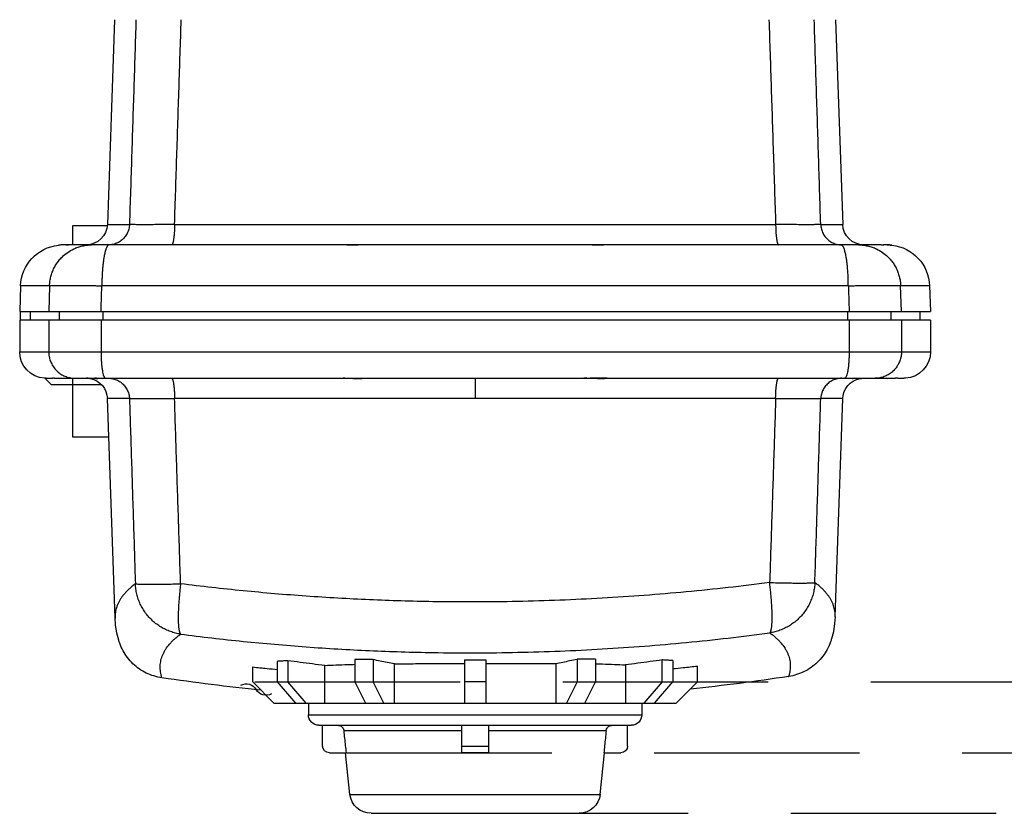
# Model space of a CAD drawing. Extents: x -24 to 347, y -38 to 249.
# Drawn here: x 51 to 60, y 121 to 129 of the extents above; entities that cross this region are included whole.
import ezdxf

# ---------------------------------------------------------------- set-up
doc = ezdxf.new("R2010")
doc.units = 0
doc.header["$LTSCALE"] = 2
doc.header["$MEASUREMENT"] = 0
doc.linetypes.add('DASHEDX2', pattern=[1.5, 1, -0.5])
doc.layers.get('0').update_dxf_attribs({"linetype": 'CONTINUOUS'})

# ---------------------------------------------------------------- blocks, each defined once
blk = doc.blocks.new('A$C26AB219A')
for p, q in [((1.661730629817541, 18.92999949073657), (2.64455360738031, 18.92999949073657)), ((1.562272905370641, 18.84039951964323), (1.541773361083138, 18.64435790134428)), ((1.562272905370641, 18.84039951964323), (2.744011331827188, 18.84039951964323)), ((2.744011331827188, 18.84039951964323), (2.764510875848039, 18.64435790134428)), ((1.433142136598917, 18.61199949868657), (1.433142136598917, 18.51399950113657)), ((1.465142135798914, 18.64399949788657), (1.545200851664106, 18.64399949788657)), ((2.088142120223928, 18.51399950113657), (2.088142120223928, 18.64399949788657)), ((2.218142116973922, 18.64399949788657), (2.088142120223928, 18.64399949788657)), ((2.088142120223928, 18.61199949868657), (2.218142116973922, 18.61199949868657)), ((2.218142116973922, 18.64399949788657), (2.218142116973922, 18.51399950113657)), ((2.761083385533723, 18.64399949788657), (2.841142101398916, 18.64399949788657)), ((2.873142100598912, 18.61199949868657), (2.873142100598912, 18.51399950113657)), ((1.415642137036428, 18.51399950113657), (2.890642100161415, 18.51399950113657)), ((2.088142120223928, 18.54087949246457), (1.53435748660187, 18.54087949246457)), ((2.771926750595981, 18.54087949246457), (2.218142116973922, 18.54087949246457)), ((1.365642138286418, 18.40899950376157), (1.365642138286418, 18.46399950238657)), ((1.365642138286418, 18.46399950238657), (2.940642098911411, 18.46399950238657)), ((2.940642098911411, 18.40899950376157), (2.940642098911411, 18.46399950238657)), ((1.203142142348916, 18.40899950376157), (1.103142144848931, 18.30899950626157)), ((1.203142142348916, 18.40899950376157), (3.103142094848934, 18.40899950376157)), ((1.218815467823759, 18.30899950626157), (1.305418006192021, 18.40899950376157)), ((1.35541800494201, 18.40899950376157), (1.268815466573756, 18.30899950626157)), ((1.443295213411773, 18.40899950376157), (1.443295213411773, 18.23145356633355)), ((1.584840862406459, 18.30899950626157), (1.634840861156455, 18.40899950376157)), ((1.721443399524716, 18.40899950376157), (1.67144340077472, 18.30899950626157)), ((1.772179329456328, 18.40899950376157), (1.772179329456328, 18.2233129502704)), ((2.103142119848933, 18.20440361554314), (2.103142119848933, 18.40899950376157)), ((2.203142117348918, 18.20419656274832), (2.203142117348918, 18.40899950376157)), ((2.534104907474841, 18.2217382164431), (2.534104907474841, 18.40899950376157)), ((2.634840836156457, 18.30899950626157), (2.58484083740646, 18.40899950376157)), ((2.671443375774722, 18.40899950376157), (2.721443374524718, 18.30899950626157)), ((2.862989023519404, 18.22852156694018), (2.862989023519404, 18.40899950376157)), ((3.037468770357421, 18.30899950626157), (2.950866232255812, 18.40899950376157)), ((3.00086623100583, 18.40899950376157), (3.087468769107417, 18.30899950626157)), ((3.00167023471905, 18.40807112005145), (3.00167023471905, 18.40899950376157)), ((3.203142092348912, 18.30899950626157), (3.103142094848934, 18.40899950376157)), ((1.103142144848931, 18.30899950626157), (1.103142144848931, 18.23854707575622)), ((1.218815467823759, 18.21188963482265), (1.218815467823759, 18.30899950626157)), ((1.218815467823759, 18.30899950626157), (1.268815466573756, 18.30899950626157)), ((1.268815466573756, 18.20878284130032), (1.268815466573756, 18.30899950626157)), ((1.584840862406459, 18.20369958729407), (1.584840862406459, 18.30899950626157)), ((1.584840862406459, 18.30899950626157), (1.67144340077472, 18.30899950626157)), ((1.67144340077472, 18.20375952809258), (1.67144340077472, 18.30899950626157)), ((2.203142117348918, 18.30899950626157), (2.103142119848933, 18.30899950626157)), ((2.634840836156457, 18.20176439454245), (2.634840836156457, 18.30899950626157)), ((2.634840836156457, 18.30899950626157), (2.721443374524718, 18.30899950626157)), ((2.721443374524718, 18.20134569588625), (2.721443374524718, 18.30899950626157)), ((3.037468770357421, 18.30899950626157), (3.037468770357421, 18.20512159472518)), ((3.037468770357421, 18.30899950626157), (3.087468769107417, 18.30899950626157)), ((3.087468769107417, 18.20802255331933), (3.087468769107417, 18.30899950626157)), ((3.203142092348912, 18.30899950626157), (3.203142092348912, 18.23421282733124)), ((0.4697534569502935, 18.11199244478675), (0.4612490302295882, 18.07798073763704)), ((3.845258166696027, 18.07180056445821), (3.836775687974736, 18.1057716446756)), ((0.4612490302295882, 18.07798073763704), (0.455063306117566, 18.03921195567293)), ((3.851440943608125, 18.03300759956137), (3.845258166696027, 18.07180056445821)), ((0.4527394032423118, 18.00773584605983), (0.4165186644145109, 16.97050958985715)), ((0.4527394032423118, 18.00773584605983), (0.4527438059088809, 18.00786050525671)), ((0.4527483405754396, 18.0079917775201), (0.4527438059088809, 18.00786050525671)), ((0.455063306117566, 18.03921195567293), (0.4527639341750529, 18.00795328365439)), ((3.85373553288408, 18.00178438567528), (3.851440943608125, 18.03300759956137)), ((3.853751957416996, 18.00180460380811), (3.85375674061688, 18.00166618941157)), ((3.85375674061688, 18.00166618941157), (3.853761210216781, 18.00153963661474)), ((3.853761210216781, 18.00153963661474), (3.88976557278334, 16.97050958985715)), ((0.253642166086415, 17.15299953516157), (0.253642166086415, 16.87399954213657)), ((0.4228913535885255, 17.15299953516157), (0.253642166086415, 17.15299953516157)), ((0.5205656954133246, 16.97050958985715), (0.4165186644145109, 16.97050958985715)), ((3.572689682043574, 16.97050958985715), (0.7335945548876026, 16.97050958985715)), ((2.153142118598922, 16.87399954213657), (2.153142118598922, 16.97050958985715)), ((3.88976557278334, 16.97050958985715), (3.785718541784505, 16.97050958985715)), ((0.1209145390046231, 16.87382491174094), (0.1500891686752439, 16.90299954141157)), ((0.1500891686752439, 16.90299954141157), (0.3868431899563873, 16.90299954141157)), ((0.1276393255031536, 16.87399954213657), (0.1568632973058897, 16.87399954213657)), ((0.1669871823861229, 16.87399954213657), (1.529861862980923, 16.87399954213657)), ((1.575116976516206, 16.87378976347514), (1.575116976516206, 16.87561098982962)), ((1.609019105268665, 16.87399954213657), (2.697265131662512, 16.87399954213657)), ((2.731167260414949, 16.87399954213657), (2.731167260414949, 16.87561113729628)), ((2.776422373950254, 16.87399954213657), (4.042744981758844, 16.87399954213657)), ((4.042744981758844, 16.87399954213657), (4.13929705454504, 16.87399954213657)), ((4.149420940958606, 16.87399954213657), (4.178644911694676, 16.87399954213657)), ((0.002148427040424394, 16.59899954901157), (0.002148427040424394, 16.74899954526157)), ((0.002148427040424394, 16.74899954526157), (4.304135809890752, 16.74899954526157)), ((0.1393801388096279, 16.59899954901157), (0.1393801388096279, 16.74899954526157)), ((0.38639825263418, 16.59899954901157), (0.38639825263418, 16.74899954526157)), ((3.919885984563663, 16.59899954901157), (3.919885984563663, 16.74899954526157)), ((4.166904098121549, 16.59899954901157), (4.166904098121549, 16.74899954526157)), ((4.304135809890752, 16.59899954901157), (4.304135809890752, 16.74899954526157)), ((0.006408058933928373, 16.4370196535944), (0.002148427040424394, 16.55899955001157)), ((4.304135550690759, 16.59899954901157), (0.002148686240417419, 16.59899954901157)), ((0.002148686507091213, 16.55899955001157), (4.304135550690759, 16.55899955001157)), ((0.003642172336412841, 16.55899955001157), (0.003642172336412841, 16.59899954901157)), ((0.05214842579043477, 16.55899955001157), (0.05214842579043477, 16.59899954901157)), ((0.143262665112573, 16.43702005732773), (0.139405804675647, 16.55899989081156)), ((0.1890437853013793, 16.55899955001157), (0.1890437853013793, 16.59899954901157)), ((0.3948922134884896, 16.55899955001157), (0.3948922134884896, 16.59899954901157)), ((3.911392023442687, 16.55899955001157), (3.911392023442687, 16.59899954901157)), ((4.117240451629797, 16.55899955001157), (4.117240451629797, 16.59899954901157)), ((4.166883126922073, 16.55899971187824), (4.163026280885155, 16.4370197239944)), ((4.254135811140742, 16.55899955001157), (4.254135811140742, 16.59899954901157)), ((4.299876178263901, 16.4370196535944), (4.304135809890752, 16.55899955001157)), ((0.1432530624461421, 16.4370196535944), (0.006408058933928373, 16.4370196535944)), ((3.916069062259083, 16.4370196535944), (0.3902151746720932, 16.4370196535944)), ((4.299876178263901, 16.4370196535944), (4.163031174751687, 16.4370196535944)), ((0.2413051250615084, 16.24399955788657), (0.2067567840585554, 16.24399955788657)), ((1.536955570536918, 16.24399955788657), (0.24580216174909, 16.24399955788657)), ((0.253642166086415, 16.24399955788657), (0.253642166086415, 16.15299956016157)), ((1.607248890646247, 16.24399955788657), (1.541842574948078, 16.24399955788657)), ((1.575142133048914, 16.24516606319074), (1.575142133048914, 16.24399955788657)), ((2.6953180797112, 16.24399955788657), (1.610966157219977, 16.24399955788657)), ((2.76444228464976, 16.24399955788657), (2.69903534628493, 16.24399955788657)), ((2.731142104148915, 16.24516524079077), (2.731142104148915, 16.24399955788657)), ((4.06048207544876, 16.24399955788657), (2.769328666394259, 16.24399955788657)), ((4.099527453139288, 16.24399955788657), (4.082575336229745, 16.24399955788657)), ((0.253642166086415, 16.15299956016157), (0.4158529606978121, 16.15299956016157)), ((0.450316813436217, 15.17963714742897), (0.4165186644145109, 16.14748950989932)), ((0.4165186644145109, 16.14748950989932), (0.5205656954133246, 16.14748950989932)), ((0.7335945548876026, 16.14748950989932), (3.572689682043574, 16.14748950989932)), ((3.785718541784505, 16.14748950989932), (3.88976557278334, 16.14748950989932)), ((3.855967423494945, 15.17963714742897), (3.88976557278334, 16.14748950989932))]:
    blk.add_line(p, q)
for centre, radius, start, end in [((1.661730629817541, 18.82999949323657), 0.0999999975, 90, 174.0304292493), ((2.64455360738031, 18.82999949323657), 0.0999999975, 5.969570750700012, 90), ((1.465142135798914, 18.61199949868657), 0.0319999992, 90, 180), ((2.841142101398916, 18.61199949868657), 0.0319999992, 0, 90), ((1.415642137036428, 18.46399950238657), 0.04999999875, 90, 180), ((2.890642100161415, 18.46399950238657), 0.04999999875, 0, 90), ((1.165531506489174, 18.31915126814111), 0.053333332, 60.71925404710002, 150.7192540470999), ((2.132833707639975, 8.3967612351342), 9.99999975, 95.69437530319996, 98.38939918899996), ((1.07249324961515, 18.3713207993702), 0.053333332, 240.7192540471, 330.7192540471), ((2.132833707639975, 8.3967612351342), 9.99999975, 81.36801445379999, 84.0454640659), ((0.3165795839796459, 16.97399953963657), 0.0999999975, 281.0001105615001, 358.0003271643999), ((3.989704652951531, 16.97399953963657), 0.0999999975, 181.9996727846, 258.9998890007), ((0.127148423915429, 16.74899954526157), 0.124999996875, 93.32221943920001, 180), ((4.179135813015748, 16.74899954526157), 0.124999996875, 0, 86.67769338000002), ((0.2062862192703179, 16.44399955288657), 0.199999995, 182, 263.8594690528), ((4.099998017660859, 16.44399955288657), 0.199999995, 276.1405308339001, 358), ((0.3165795839796459, 16.14399956038657), 0.0999999975, 1.999672784500061, 89.99057483060004), ((3.989704652951531, 16.14399956038657), 0.0999999975, 90.00942516939996, 178.0003271645)]:
    blk.add_arc(centre, radius, start, end)
for points, start_tangent, end_tangent in [([(1.545200851664113, 18.64399949788657), (1.541586125087825, 18.60962581207925), (1.537971671311531, 18.57525247693858), (1.53435748660187, 18.54087949246457)], (-0.1045865513990323, -0.9945157883444876), (-0.1045662416967777, -0.9945179239699057)), ([(2.771926750595973, 18.54087949246457), (2.768312565619645, 18.57525247693858), (2.764698111843352, 18.60962581207925), (2.761083385533716, 18.64399949788657)], (-0.1045662416967777, 0.9945179239699057), (-0.1045865513990323, 0.9945157883444876)), ([(1.504363573485044, 18.51399950113657), (1.51297352180314, 18.51526993230481), (1.520802457074076, 18.51884053434888), (1.527347421710452, 18.52458622353857), (1.532027596526781, 18.53205695961847), (1.53435748660187, 18.54087949246457)], (0.9999999999999993, 3.63986088087727e-08), (0.1045703094518708, 0.9945174962669787)), ([(2.771926750595973, 18.54087949246457), (2.774249486537904, 18.53207335081806), (2.778921892021081, 18.52460378033813), (2.785466234790825, 18.51885060634863), (2.793301618594946, 18.51527255577141), (2.801920663446133, 18.51399950113657)], (0.1045703066858349, -0.9945174965578185), (0.9999999999999993, -3.639858451971231e-08)), ([(0.6727712468082032, 18.28959598754666), (0.6356077482706226, 18.28106238189334), (0.6000626459592482, 18.2669251267801), (0.5669622985200746, 18.24742764646754), (0.5371386144656825, 18.22297990761206), (0.5113152639112784, 18.19414938966616), (0.490210126038896, 18.16157894034708), (0.4743533901686376, 18.12613712416647), (0.4697553262835967, 18.11199196265343)], (-0.9889726047554313, -0.1480985720500288), (-0.2809290877328253, -0.9597285281086535)), ([(0.6737183054511817, 18.28947415048304), (0.6699437962122161, 18.2754662638999), (0.6673363170773925, 18.26136685705239), (0.6659812800446261, 18.24745118193361), (0.6658783027138426, 18.23371909427692), (0.6670270034851526, 18.22017044954897), (0.6694269994251343, 18.20680510321643), (0.673077908667203, 18.19362291127932), (0.677979348811327, 18.18062372893764), (0.6841309377241984, 18.16780741192471), (0.6916855002019915, 18.15493479464652)], (-0.2967300173167376, -0.9549614111696916), (0.5402571439938424, -0.8414999812023866)), ([(0.6727712446748697, 18.28959600247999), (0.6731253870660012, 18.28964889474534), (0.6734796134571397, 18.28970153394402), (0.6738339017149642, 18.28975391634271)], (0.9889712022251578, 0.1481079375635422), (0.9892904387838818, 0.1459603635607787)), ([(0.6738076873156089, 18.28976103207587), (0.6737183054511817, 18.28947415048304)], (-0.2981900979780786, -0.9545065036278296), (-0.2967295219479065, -0.9549615650928404)), ([(3.615748538833763, 18.14846476120827), (3.616020118026988, 18.14888702519772), (3.623422057575247, 18.16149802008244), (3.629573851821469, 18.17429728056246), (3.634475129832261, 18.18728492557111), (3.638125520674329, 18.20046107297503), (3.640524653681034, 18.21382584170758), (3.641672158185663, 18.22737935016874), (3.641567663254953, 18.24112171675851), (3.640210798222206, 18.25505306014357), (3.637601192154115, 18.26917349845722), (3.633825065581853, 18.2832047815731)], (0.5420311052005123, 0.8403584241233685), (-0.2963229963725048, 0.9550877874943332)), ([(3.633706556784809, 18.28348795969936), (3.63406089730929, 18.28343403543404), (3.634415175433766, 18.28337985436873), (3.634768017558279, 18.28332562743675)], (0.9886629189259518, -0.1501520320902007), (0.9883350152960133, -0.1522954284928784)), ([(3.633825065581853, 18.2832047815731), (3.633734165050789, 18.2834969655658)], (-0.2963229038762017, 0.9550878161919852), (-0.2978028566501749, 0.9546273925312406)), ([(3.836773912508129, 18.10577118547561), (3.832235976354902, 18.11976780512569), (3.816471090615686, 18.15512827010835), (3.795478383140512, 18.187648866362), (3.769783625116226, 18.21646045390838), (3.740100970924964, 18.24091967303023), (3.707151857882018, 18.26046066400837), (3.671766198499974, 18.27467585805299), (3.634769367158249, 18.28332541437009)], (-0.2804990660914006, 0.9598542982775313), (-0.9883217562478914, 0.1523814494191593)), ([(1.103142144848938, 18.23854707575622), (1.17025573837109, 18.24533755185312), (1.218811215290522, 18.2499624269375)], (0.9945715035024557, 0.1040553911186972), (0.9957250803976467, 0.09236646722214752)), ([(1.443295213411766, 18.23145356633355), (1.3850844543337, 18.22423931291391), (1.326924031254386, 18.21668230003617), (1.268815466573749, 18.20878284130032)], (-0.9927664697374354, -0.1200613866531194), (-0.9904838713196493, -0.1376288511019421)), ([(1.443295213411766, 18.23145356633355), (1.494939559053982, 18.22875479946769), (1.552079420558819, 18.22673659418481), (1.584839089073164, 18.22588507713943)], (0.9979876573353361, -0.06340848370942193), (0.99972866218769, -0.0232938189314625)), ([(3.087473213640642, 18.24611018810047), (3.136030451893369, 18.24128299728782), (3.203142092348919, 18.23421283026457)], (0.9953357915190013, -0.09647104291570198), (0.9941335080538342, -0.1081599193998288)), ([(1.268815466573749, 18.20878284130032), (1.252155637923586, 18.20984536660709), (1.235488960206915, 18.21088096364787), (1.218815467823767, 18.21188963482265)], (-0.997917690345661, 0.06450025810166517), (-0.998226403113319, 0.05953190848146459)), ([(1.671443400774727, 18.20375952809258), (1.642576448963062, 18.20381431075787), (1.613708873951403, 18.20381431075787), (1.584840862406459, 18.20369958729407)], (-0.9999931114673124, 0.003711740551723625), (-0.9999870152589753, -0.005096009561045561)), ([(1.772179329456328, 18.2233129502704), (1.738570038563218, 18.21690572536392), (1.704991363936024, 18.21038788259353), (1.671443400774727, 18.20375952809258)], (-0.9826210324184949, -0.1856230229492328), (-0.9807094850947498, -0.1954709846631742)), ([(1.772179329456328, 18.22329181267093), (1.851109383749737, 18.22286550681492), (1.933146481432139, 18.22252193935684), (2.017446502524642, 18.22226465722994), (2.103142119848933, 18.22209630950082)], (0.9999729369383898, -0.007356996045338548), (0.9999976884652034, -0.002150131216954262)), ([(2.103142119848933, 18.2044036230098), (2.136475622215578, 18.20444788887536), (2.169809083782248, 18.20437886861042), (2.203142117348925, 18.20419656274831)], (0.9999954261030893, 0.003024528541904186), (0.9999743528947611, -0.007161951738460564)), ([(2.203142117348925, 18.22191013697214), (2.288838255473188, 18.22172465271011), (2.373138424032355, 18.22163370871238), (2.45517532731477, 18.2216382460456), (2.534104907474848, 18.22173821377643)], (0.9999980252264858, -0.001987345749603144), (0.9999948012540867, 0.003224510009241566)), ([(2.534104907474848, 18.2217382164431), (2.567689263435234, 18.21519586834), (2.601267939662442, 18.20853792103978), (2.634840836156449, 18.20176439454245)], (0.9818673719933997, -0.1895691531203722), (0.9799158357209663, -0.1994115214908108)), ([(2.721443374524718, 18.20134569588625), (2.692575745646415, 18.20163981774556), (2.66370817063477, 18.20163981774556), (2.634840836156449, 18.20176439454245)], (-0.9999573155881243, 0.009239426486113542), (-0.9999999076326574, 0.000429807720760086)), ([(2.721444834524682, 18.22353648279815), (2.754207723038952, 18.22425287131357), (2.81134772587712, 18.22603556700233), (2.862989023519411, 18.22852156694018)], (0.9998162783299978, 0.0191679311964689), (0.9982390531883107, 0.05931941241874421)), ([(3.037468770357428, 18.20512159472518), (2.979361787543418, 18.21326420545495), (2.92120136393077, 18.22106430392661), (2.862989023519411, 18.22852156694018)], (-0.9899097209292699, 0.1416994862719516), (-0.992265259370199, 0.1241356316574401)), ([(3.087468769107424, 18.20802255331933), (3.070795305257597, 18.20708249627616), (3.054128627540926, 18.20611551070034), (3.037468770357428, 18.20512159472518)], (-0.9984622497698407, -0.05543587091900398), (-0.9981738104075496, -0.06040731922932401)), ([(0.6916855002019915, 18.15493479464652), (0.6917964772659033, 18.1547621397175)], (0.5402569181637243, -0.8415001261890784), (0.5411510701356652, -0.8409253946046725)), ([(0.6917964772659033, 18.1547621397175), (0.7100827738754063, 18.1304542075252), (0.7212311349300293, 18.11836790702736), (0.7336277335534405, 18.10646374972496), (0.7472721873456791, 18.09474159081802), (0.7545622402300793, 18.08894871576284), (0.7621765464397257, 18.08319211164009)], (0.5411514055471927, -0.8409251787610463), (0.8046469960946874, -0.593753494032495)), ([(0.7621866987061381, 18.08319782577328), (0.9096758374189093, 18.10127526772134), (1.057766161183331, 18.11732559158676), (1.206376092668073, 18.13133264243658), (1.355426546541828, 18.14328058853788), (1.654532678797487, 18.16093584116316), (1.954451875032852, 18.17016469719911), (2.35457351569648, 18.16922633828923), (2.753864977180847, 18.15328114855453), (2.952839748206479, 18.13974305155965), (3.151175403514763, 18.1225277178567), (3.348728086309286, 18.10165997171173), (3.545349854193724, 18.0771651843241)], (0.9916951360821838, 0.1286108746216232), (0.991127576292385, -0.1329139853919912)), ([(3.545361586726763, 18.07715728459096), (3.552979669469657, 18.0828865095144), (3.560271215420677, 18.0886518907036), (3.573918320412851, 18.10032333387848), (3.586317134236218, 18.112182450382), (3.597467285424123, 18.12422935888082), (3.615631467636682, 18.14828347881281)], (0.8061802291208664, 0.591670041640294), (0.5429735893464916, 0.8397497730110961)), ([(3.615631467636682, 18.14828347881281), (3.615748538833763, 18.14846476120827)], (0.5429738000155324, 0.839749636794618), (0.5420309990935743, 0.840358492562324)), ([(0.7621936848392963, 18.08320570177308), (0.7379662769116422, 18.07834121522803), (0.7143478033687742, 18.07110972847548), (0.6915370431390429, 18.06159075164679), (0.6697623455500903, 18.04986821033985), (0.6492383284631913, 18.03603493601902), (0.6301616350734278, 18.02024520121376), (0.6127144101762738, 18.00266346805331), (0.5970787988338273, 17.9834541984002), (0.5834235714418767, 17.96279150451677), (0.5718639967975534, 17.94088809893102), (0.5625019695649272, 17.9179663440374), (0.5554393838748339, 17.89424860196367), (0.5507607690584635, 17.86993897403809), (0.5493287421609168, 17.85764549887876), (0.5485061957814779, 17.84534507225293)], (-0.98904402930431, -0.1476208254193676), (-0.04222467291405683, -0.9991081407922273)), ([(0.7621740005731183, 17.84534507118627), (0.7592628593125639, 17.87060781402136), (0.7567547761752778, 17.89543337233406), (0.7546653767608333, 17.91968245946116), (0.7530171018687142, 17.94306895914317), (0.7518252061651864, 17.96535223725276), (0.7511049432498496, 17.98629165912926), (0.7508681280557781, 18.00565767357845), (0.7511128131163289, 18.02326506353827), (0.7514140352421279, 18.03135485800269), (0.7518336122982916, 18.03893969647973), (0.7523708709515304, 18.04599781203662), (0.7530251384018598, 18.05250743854054), (0.7537947221159342, 18.05844439279211), (0.7546774868938613, 18.06380169185818), (0.7556704562023739, 18.06856906400566), (0.7567706540415244, 18.07273623750148), (0.7579751041447693, 18.07629293981257), (0.7586154937287617, 18.07783915444058), (0.7592808305121324, 18.0792288994725), (0.7599707422282123, 18.0804608906417), (0.7606848566103466, 18.08153384448155), (0.7614228021919089, 18.08244647619206), (0.7621842067062019, 18.08319750257329), (0.7621936693726283, 18.08320571937308)], (-0.1211912985874591, 0.9926291700059421), (0.7555736174533179, 0.6550637439276481)), ([(3.545344532593852, 18.07717288859057), (3.545353939526954, 18.07716463632411), (3.54611045870805, 18.07641084540962), (3.546842841623068, 18.0754956838325), (3.547550722672035, 18.07442043559271), (3.548233736788298, 18.07318638389023), (3.54889151863852, 18.07179481272502), (3.549523703156048, 18.07024700529705), (3.550709818859723, 18.06668781631936), (3.55178916203274, 18.06251908575691), (3.552758810808506, 18.05775108214278), (3.553615843587075, 18.05239407374338), (3.554357338235214, 18.04645832935844), (3.554981196619615, 18.03995082605446), (3.555485839006998, 18.0328957192975), (3.555870691530707, 18.02531474508702), (3.556135179524112, 18.01722963888915), (3.556300764586616, 17.99963397346238), (3.555978000061366, 17.98028260834616), (3.555165770748339, 17.95936048486922), (3.55387688038055, 17.93709676809247), (3.552127612957612, 17.9137316798766), (3.549934251679112, 17.88950544074892), (3.547320453077809, 17.8647037027023), (3.544302408886587, 17.83946540413326)], (0.7522531945564377, -0.6588741391795815), (-0.1254342390020686, -0.9921019361365907)), ([(3.757965904611659, 17.83946540519992), (3.75714905023208, 17.85170878409384), (3.755724722267679, 17.86397143685394), (3.7510706978507, 17.88822157331436), (3.744048952159581, 17.91187200685642), (3.734741168392269, 17.93473343668489), (3.723248022812932, 17.95658543747193), (3.709670190352391, 17.97720758335637), (3.694121575807763, 17.99638895647684), (3.67676899704157, 18.01395666857097), (3.657792500715992, 18.02974733830954), (3.63737213349318, 18.04359758489662), (3.615702860168234, 18.05535377180271), (3.592996501002567, 18.06492355156347), (3.569478972257166, 18.07222295244765), (3.545344517127198, 18.07717287099057)], (-0.04218655539527556, 0.9991097510003), (-0.9884005153300268, 0.1518697510873624)), ([(0.548475068848937, 17.84532245278683), (0.5410400853014821, 17.85102094144437), (0.5338779353471992, 17.85678488103361), (0.5204601351492997, 17.86844350180881), (0.5082514194545311, 17.88027654817964), (0.4972522890628355, 17.89228414414612), (0.4874632450409067, 17.9044664131749), (0.4788847889886867, 17.91682347979931), (0.471517421706217, 17.929355467486), (0.4653616442601063, 17.94206250023499), (0.4604179579837009, 17.95494470177961), (0.4566868639436237, 17.9680021963865), (0.454168863206597, 17.98123510752235), (0.4528644568392011, 17.9946435594538), (0.4527563179085732, 18.00773526072651)], (-0.8005835665280331, 0.5992211219618802), (0.03458985619831566, 0.9994015918779497)), ([(3.853744096883865, 18.00153904434808), (3.853636056086565, 17.98843632867565), (3.852331360652535, 17.9750239207443), (3.849812745248833, 17.96179226400842), (3.846080700275458, 17.94874125926803), (3.84113571613242, 17.93587080598979), (3.834978282953024, 17.92318080497371), (3.827608891137253, 17.91067115595312), (3.819028030818437, 17.89834175946135), (3.809236192663228, 17.88619251576508), (3.798233866538304, 17.87422332459764), (3.786021542843606, 17.86243408675904), (3.772599712245814, 17.85082470224928), (3.765435384691592, 17.84508742345937), (3.758000351544133, 17.83941851026776)], (0.03458784280763186, -0.9994016615605131), (-0.8021157850522527, -0.5971685418456069)), ([(3.5443131984863, 17.83954819773119), (3.347754906066946, 17.8633664566024), (3.150272393137321, 17.88365732702846), (2.95200882022727, 17.90039677380997), (2.753107666799799, 17.91356072041421), (2.353966536511642, 17.92906580855992), (1.953996837710896, 17.92997997973706), (1.654190828672704, 17.92100846849468), (1.355195762280921, 17.90384406865713), (1.206199631339153, 17.89222792468086), (1.057642993986398, 17.87860962608799), (0.9096047702206889, 17.86300452807811), (0.7621635571067102, 17.84542794611753)], (-0.9915995571906884, 0.1293457311983317), (-0.9921385360918666, -0.1251444173804334)), ([(0.52057048714655, 16.97050914825716), (0.5298834122470666, 17.26210569803392), (0.5391968650808892, 17.55371752727695), (0.548510233914719, 17.84534474185294)], (0.0319132908079398, 0.9994906412117164), (0.03193005158380204, 0.9994901059069349)), ([(0.548510233914719, 17.84534474185294), (0.5549502641537103, 17.84625523089684), (0.5666589011943373, 17.84695589514599), (0.5833820130429288, 17.84743164660076), (0.6047556399752594, 17.84767212766142), (0.6303145548029434, 17.84767210232809), (0.659502405273237, 17.84743157406744), (0.6916838106020506, 17.84695578127933), (0.7261582620068552, 17.84625508503018), (0.7621753213730997, 17.84534474478627)], (0.9657147470869643, 0.2596055223965021), (0.9996190405107549, -0.02760025087490672)), ([(0.7621753213730997, 17.84534474478627), (0.752647776811294, 17.55370096087737), (0.7431213095827829, 17.26208913163433), (0.7335958975542454, 16.97050957412382)], (-0.032655406103719, -0.9994666700056591), (-0.03264604186906904, -0.9994669759178054)), ([(3.544299640086656, 17.8394651862666), (3.580318456252833, 17.84037552704384), (3.614792203924331, 17.84107615955966), (3.646972623119844, 17.8415518896811), (3.676159239723496, 17.84179235980842), (3.701716772951237, 17.84179233474175), (3.723088970550243, 17.84155181741443), (3.739810709598864, 17.84107604622633), (3.751518157572853, 17.84037538144384), (3.757956658478555, 17.83946508093327)], (0.9996190685374183, 0.02759923579348279), (0.9657212946349575, -0.2595811647415539)), ([(3.572689003910249, 16.9705091543905), (3.563227640680118, 17.26012983781665), (3.553765229716667, 17.54978177830868), (3.544299640086656, 17.8394651862666)], (-0.03264601603493955, 0.999466976761637), (-0.03265532185760899, 0.9994666727582145)), ([(3.757956658478555, 17.83946508093327), (3.767208037180616, 17.54979779697495), (3.776458886282661, 17.26014585728291), (3.785709192984747, 16.97050957759049)], (0.03192993508629022, -0.9994901096285972), (0.03191329155049324, -0.9994906411880069)), ([(0.4211469557654723, 16.8739995418699), (0.4320347592266174, 16.87459762318828), (0.4427998834908138, 16.87639147807678), (0.45329832482836, 16.87936751826904), (0.4634120211088302, 16.88347925976625), (0.4730207102019577, 16.88867103936978), (0.4820041313107239, 16.89488719281438), (0.4902481628379363, 16.90206416836829), (0.4976632429192236, 16.91010686150055), (0.5041659507566649, 16.91891227914709), (0.5096728644856583, 16.92837742851045), (0.5141079257081103, 16.93839516879335), (0.5174245269585427, 16.94884176693218), (0.5195859469044919, 16.95958916719683), (0.5205656954133318, 16.97050959172382)], (0.9999999999258429, -1.217844485472687e-05), (0.0347170054088927, 0.9993971830735962)), ([(0.5205704548798664, 16.97050884105717), (0.5212324751299988, 16.97044618479207), (0.5220369399098885, 16.97038492586027), (0.5229788537530098, 16.97032561572842), (0.5240579894593722, 16.97026830239652), (0.5266270165951212, 16.97015985786589), (0.5297422029172552, 16.9700599770684), (0.5354283009084284, 16.96992690480505), (0.5422925172701625, 16.96981437200787), (0.5502882045369475, 16.96972278454349), (0.5593687149765785, 16.96965254881191), (0.5660050881440171, 16.96961779441278), (0.5731073868997996, 16.96959286908007), (0.5971080961664441, 16.96957776908045), (0.624583367479552, 16.96965150721194), (0.6343867147011437, 16.96969563574417), (0.6444879315152647, 16.96974941867616), (0.665541392588942, 16.96988551627275), (0.6875766395047336, 16.97005883226842), (0.7103717170681918, 16.97026789306319), (0.7335958996875789, 16.97050935892383)], (0.9944910169854552, -0.104821835202573), (0.9999397334306663, 0.01097859310695454)), ([(0.7193873160427771, 16.8739995458699), (0.7197781277663537, 16.87403716453563), (0.7201675586899583, 16.87414957173282), (0.7209443856038504, 16.87459852478827), (0.7213311874608692, 16.87493496291318), (0.7217165194512276, 16.87534597063624), (0.722481586098759, 16.87639147807678), (0.7232375140798766, 16.87773405644321), (0.7239818449945901, 16.87936751826904), (0.7247124305763251, 16.8812849054211), (0.7254271225584787, 16.88347925976625), (0.7261237729410581, 16.8859436239713), (0.7268002331907937, 16.88867103936978), (0.7280839912920456, 16.89488719281438), (0.7292620880625904, 16.90206416836829), (0.7303217253694427, 16.91010686150055), (0.7312509818795334, 16.91891227914709), (0.732037936526531, 16.92837742851045), (0.7326717202440207, 16.93839516879335), (0.7331456724988428, 16.94884176693218), (0.7334545458244364, 16.95958916719683), (0.7335945548876097, 16.97050959172382)], (0.9999941646698451, -0.003416229831093556), (0.005106640843116583, 0.9999869610246424)), ([(3.572689006310249, 16.97050935359049), (3.595855887597743, 16.97026830719652), (3.618543744897217, 16.9700599834684), (3.651140628348962, 16.9698143789412), (3.681425107325175, 16.96965255441191), (3.690898227355014, 16.96961779894612), (3.700034987393273, 16.96959287308007), (3.725268315829105, 16.96957776988045), (3.746725065426013, 16.96965150561194), (3.752926609537646, 16.96969563361083), (3.758638012861532, 16.96974941574283), (3.763860484997629, 16.96981274934124), (3.768583015012901, 16.96988551333942), (3.772791537574356, 16.9699675818707), (3.776471987349019, 16.97005882986842), (3.779611655270521, 16.97015907306592), (3.782203256805722, 16.97026789226319), (3.783291680511844, 16.97032536826176), (3.784240864488133, 16.97038480906027), (3.78505006793457, 16.9704461549254), (3.785709319651396, 16.97050837385719)], (0.9999396878164736, -0.01098274690108481), (0.9945170393735789, 0.1045746546521268)), ([(3.572689682043581, 16.97050959172382), (3.57282969110674, 16.95958916826349), (3.573138564432348, 16.94884176693218), (3.573612516953823, 16.93839516879335), (3.574246300404646, 16.92837742851045), (3.575033255051643, 16.91891227914709), (3.575962511561748, 16.91010686150055), (3.577022148868586, 16.90206416836829), (3.578200245905798, 16.89488719281438), (3.579484003740383, 16.88867103936978), (3.580160463990119, 16.8859436239713), (3.580857114372712, 16.88347925976625), (3.581571806354852, 16.8812849054211), (3.582302391936587, 16.87936751826904), (3.583046722851314, 16.87773405644321), (3.583802650832418, 16.87639147807678), (3.58456829827994, 16.87534529356959), (3.584953924403628, 16.87493411624654), (3.585341021993948, 16.87459762132162), (3.586118441974513, 16.8741488935995), (3.58650816916478, 16.87403676906897), (3.586896920888385, 16.87399953786991)], (0.005106641199358309, -0.999986961022823), (0.9999943689593294, 0.003355897738724281)), ([(3.885137281965704, 16.87399954213657), (3.87424128783811, 16.87459852665493), (3.86348435370703, 16.87639147807678), (3.852985912102831, 16.87936751826904), (3.842872216088999, 16.88347925976625), (3.833263526729205, 16.88867103936978), (3.824280105620467, 16.89488719281438), (3.816036074359907, 16.90206416836829), (3.808620994011953, 16.91010686150055), (3.802118286441193, 16.91891227914709), (3.796611372712199, 16.92837742851045), (3.792176311489747, 16.93839516879335), (3.788859709972648, 16.94884176693218), (3.786698290026685, 16.95958916826349), (3.785718541517831, 16.97050959172382)], (-0.9999999999263718, -1.213492605872131e-05), (-0.03471700639709395, 0.9993971830392681)), ([(0.1276392711031704, 16.87399954213657), (0.1219344744457729, 16.87387498667302), (0.119901627296592, 16.87377493360885)], (-1, 0), (0.7922077740511181, 0.6102514586078208)), ([(0.139380138809635, 16.74899954526157), (0.141266394762475, 16.77070556685225), (0.1468678498224492, 16.79175206205943), (0.1560143063937929, 16.81149954369907), (0.1684278540834399, 16.82934799445286), (0.1837313134341869, 16.84475509806768), (0.2014596969909874, 16.85725271802191), (0.2210743365006138, 16.86646111992503), (0.241979250911335, 16.87210051125071), (0.2635392551723257, 16.87399954213657)], (0, 1), (1, 0)), ([(0.1669869727861411, 16.87399954213657), (0.160219985488645, 16.87387495893968), (0.1569422042372466, 16.87374223307634)], (-1, 0), (0.5279348401307603, 0.849284878339482)), ([(0.3347718077915047, 16.87556313276415), (0.3314005188091258, 16.87504352317714), (0.3253857810928267, 16.87434289786132), (0.317217752763689, 16.87399954213657)], (0.4885177915234226, -0.872553933785802), (-0.9999999750836003, -0.0002232326116313869)), ([(0.3718486356645982, 16.87562048796271), (0.3715397764723107, 16.87546138743336), (0.37031363356963, 16.87516218824084), (0.3682050757556894, 16.87478413225029), (0.3652772990288682, 16.87440546985976), (0.361617975387027, 16.87411467040036), (0.3573309144275285, 16.87399954213657)], (-0.6112415724625739, -0.7914440852602791), (-0.9999999458462361, -0.0003291010867100987)), ([(0.3600007116941342, 16.87440208452651), (0.364039433993149, 16.87478089065037), (0.3673103424447035, 16.87515997117423), (0.3697291146509158, 16.87546010610006), (0.3712470684796259, 16.87562422556262), (0.3718514423311987, 16.87562465756261), (0.3718486356645982, 16.87562048796271)], (0.9968297732713198, 0.07956383047496611), (-0.6112415714367173, -0.7914440860525602)), ([(0.3863982526341871, 16.74899954526157), (0.3867208584927866, 16.77070556685225), (0.3876788739355206, 16.79175206205943), (0.3892431901630644, 16.81149954369907), (0.3913662759766581, 16.82934799445286), (0.3939836228445515, 16.84475509806768), (0.3970157035687478, 16.85725271802191), (0.4003703904182245, 16.86646111992503), (0.4039457527288377, 16.87210051125071), (0.4076331547699752, 16.87399954213657)], (0, 1), (1, 0)), ([(1.575116976516206, 16.87561098982962), (1.556234533521611, 16.87514721490788), (1.537970951578195, 16.87441222372625), (1.529858867247675, 16.87413416719987)], (-0.9999453005006061, -0.01045925459832054), (-0.9996249181713118, -0.02738654726317585)), ([(1.529862330714259, 16.87399954213657), (1.544417121017041, 16.87391670213864), (1.559609936370556, 16.87381589414116), (1.575116976516206, 16.87399954213657)], (1, 0), (0.9999945508186551, 0.00330126233375926)), ([(1.575116976516206, 16.87561098982962), (1.593146460065476, 16.87552336529848), (1.609051871667837, 16.87502679171089)], (0.9999453004705109, 0.0104592574755425), (0.9991946140237413, -0.04012634179621304)), ([(1.575117437849535, 16.87378976347515), (1.586553641830314, 16.87385099014028), (1.597912493812991, 16.87394762853787), (1.6090217604686, 16.87399954213657)], (0.9999945499907819, 0.003301513097596916), (1, 0)), ([(1.609051871667837, 16.87502679171089), (1.610136821507389, 16.87498273437866)], (0.999194612395861, -0.04012638233238859), (0.9991586595566244, -0.04101186453954007)), ([(1.610136821507389, 16.87498273437866), (1.625673715785645, 16.87432453572845), (1.639500310106634, 16.87399954213657)], (0.9991586568587684, -0.04101193026647342), (0.9999999805425283, -0.000197268708058769)), ([(2.697230888196707, 16.87502326797765), (2.681325486194332, 16.87435198906109), (2.66678392709121, 16.87399954213657)], (-0.9991909553117206, -0.04021734480608274), (-0.9999999805425404, -0.0001972686468285021)), ([(2.731167260414956, 16.87561113729628), (2.713954744311927, 16.87553917916475), (2.697230888196707, 16.87502326797765)], (-0.9999453002770899, 0.01045927596732176), (-0.9991909552382061, -0.04021734663253137)), ([(2.731167260414956, 16.87399954213657), (2.719683978302037, 16.87385189840693), (2.708327733785943, 16.87394712640455), (2.697262476462576, 16.87399954213657)], (-0.9999945511935079, 0.003301148784107347), (-1, 0)), ([(2.731167260414956, 16.87561113729628), (2.750876439388882, 16.87511935730857), (2.769080254133804, 16.87438303412699), (2.776424789683524, 16.87413457119986)], (0.9999453002809585, -0.01045927559745934), (0.9996232969589528, -0.02744565861686196)), ([(2.776421906216932, 16.87399954213657), (2.762002746844068, 16.87391500613868), (2.746743699492221, 16.87379878160826), (2.731167260414956, 16.87379997494156)], (-1, 0), (-0.9999945512082742, 0.003301144311058963)), ([(3.91988598456367, 16.74899954526157), (3.919563378438404, 16.77070556685225), (3.918605363262337, 16.79175206205943), (3.917041047034793, 16.81149954369907), (3.914917960954533, 16.82934799445286), (3.912300614353292, 16.84475509806768), (3.909268533362429, 16.85725271802191), (3.905913846512952, 16.86646111992503), (3.902338484202339, 16.87210051125071), (3.898651082161187, 16.87399954213657)], (0, 1), (-1, 0)), ([(3.946284401503696, 16.87440200932651), (3.942233118404992, 16.87478213518368), (3.93896562648667, 16.87516113170753), (3.936555415880257, 16.87546011063339), (3.935035791118246, 16.87562430369595), (3.934432715666652, 16.87562450849595), (3.934435507133266, 16.87562036796272)], (-0.9968314857777774, 0.07954237211743793), (0.6115642036593357, -0.7911948083768765)), ([(3.934435507133266, 16.87562036796272), (3.934743391925558, 16.87546182636668), (3.935973736694784, 16.87516148024086), (3.938099547041652, 16.87478115491703), (3.941043532034705, 16.87440165199319), (3.944703229809896, 16.87411265813375), (3.948953322770315, 16.87399954213657)], (0.611564209353414, -0.7911948039755655), (0.9999999458468272, -0.00032909929017806)), ([(3.971501347006601, 16.87555029863114), (3.974659663727643, 16.87507306450973), (3.980520391314464, 16.87437478372719)], (-0.5922448010236049, -0.8057580875551362), (0.9961989691113207, -0.08710691098610894)), ([(4.166904098121542, 16.74899954526157), (4.165017842168687, 16.77070556685225), (4.159416387375408, 16.79175206205943), (4.150269930804065, 16.81149954369907), (4.137856382847737, 16.82934799445286), (4.122552923496976, 16.84475509806768), (4.104824539940203, 16.85725271802191), (4.08520990069723, 16.86646111992503), (4.064304986286508, 16.87210051125071), (4.042744981758851, 16.87399954213657)], (0, 1), (-1, 0)), ([(4.14933289349414, 16.87374273974299), (4.146088921308582, 16.87387438080637), (4.139297264411717, 16.87399954213657)], (0.4859608146246651, -0.8739805985542998), (-1, 0)), ([(4.186381704567928, 16.87377496240885), (4.18436808728493, 16.8738744629397), (4.178644965828006, 16.87399954213657)], (0.2521942219248067, -0.967676637326613), (-1, 0)), ([(0.386260406237632, 16.55899970387823), (0.3875789104713405, 16.51834029796138), (0.3888974331050363, 16.47768033231122), (0.3902159773387481, 16.4370197063944)], (0.03241016136929716, -0.9994746527251285), (0.03241154880379882, -0.9994746077335528)), ([(3.916067427592459, 16.43702003146106), (3.917385966492837, 16.47768050457788), (3.918704488859866, 16.51834047022805), (3.920022958693558, 16.55899988867823)], (0.03241149908076182, 0.9994746093459992), (0.03241011157386598, 0.9994746543398536)), ([(0.1432530624461421, 16.4370196535944), (0.1452069783973045, 16.41517809440711), (0.1495221166894183, 16.39368277867782), (0.156151199723702, 16.37279231626675), (0.1650104171022164, 16.35275759516762), (0.1759976520275259, 16.33382211937434), (0.1889741207697782, 16.31620738594804), (0.1961616643234336, 16.30796270695416), (0.2037885217327542, 16.30012867648335), (0.2290680211007796, 16.2793198015369), (0.2573837758595445, 16.26294757181287), (0.277581751354596, 16.25473422348487), (0.2985520593636792, 16.2487957743), (0.3200397526931411, 16.24520414798979), (0.3417901422827256, 16.24399955788657)], (0.03467135315662227, -0.9993987678951225), (0.9999999998940423, 1.455732315696481e-05)), ([(0.1432624088459065, 16.4370183210611), (0.1441267042909757, 16.43690251519733), (0.1451566119985515, 16.4367889125335), (0.1463418530356009, 16.43667897680292), (0.1476814964687847, 16.43657278933891), (0.1508202689236313, 16.43637198854393), (0.1545654834966754, 16.43618716561522), (0.1589091612547477, 16.43601890028609), (0.163841188331439, 16.43586746935654), (0.175427698708468, 16.4356159176295), (0.1820608862759414, 16.43551619949866), (0.1892398319631425, 16.43543412136737), (0.2051924062309993, 16.43532369177013), (0.2139422254789096, 16.4352957336375), (0.223180127381319, 16.43528616643774), (0.2535682743549543, 16.4353679200357), (0.2874423873747602, 16.43561233416292), (0.2993961110759003, 16.43572926482666), (0.3116634985025613, 16.4358638568233), (0.3501467607404791, 16.43637093147729), (0.37006095010927, 16.43667871253626), (0.3902159770720672, 16.4370197167944)], (0.9892747765450047, -0.1460664796995908), (0.9998444067464706, 0.01763979302028197)), ([(0.4241108463580403, 16.24399955655324), (0.4231812765146046, 16.24407501148468), (0.4222518450711661, 16.24430122107903), (0.4213238221610354, 16.24467767626961), (0.4203978965841983, 16.24520386692313), (0.4194747563405983, 16.24587928237291), (0.4185550896969445, 16.24670341248564), (0.4167289313425968, 16.2487957743), (0.4149250516543574, 16.251475657433), (0.4131487300987615, 16.25473422348487), (0.4114053733423404, 16.25856151432253), (0.4097003872516396, 16.26294757181287), (0.4084500246162364, 16.26659720612163), (0.4072262299801466, 16.27054769162287), (0.4048661188391449, 16.2793198015369), (0.4026356002282583, 16.28920107275653), (0.4005502216137202, 16.30012867648335), (0.399248109912925, 16.30796270695416), (0.3980210011436256, 16.31620738594804), (0.3958055654656718, 16.33382211937434), (0.3939297460459059, 16.35275759516762), (0.3924172370170496, 16.37279231626675), (0.3912854725120027, 16.39368277867782), (0.3905487610637621, 16.41517809440711), (0.3903311704025398, 16.42607188960143), (0.3902151746721003, 16.4370196535944)], (-0.9999974382138053, -0.002263529506506191), (-0.005935410186437991, 0.9999823852978205)), ([(3.916069062259076, 16.4370196535944), (3.915953067061984, 16.42607191360143), (3.915735476134095, 16.41517811014044), (3.914998764419174, 16.39368277867782), (3.913866999914127, 16.37279231626675), (3.912354490885271, 16.35275759516762), (3.910478671465505, 16.33382211937434), (3.908263236054218, 16.31620738594804), (3.907036127018252, 16.30796270695416), (3.905734015317456, 16.30012867648335), (3.903648636702918, 16.28920107275653), (3.901418118358684, 16.2793198015369), (3.89905800695103, 16.27054769162287), (3.897834212314955, 16.26659720612163), (3.896583849946218, 16.26294757181287), (3.894878863855503, 16.25856151432253), (3.893135506832429, 16.25473422348487), (3.891359185276833, 16.251475657433), (3.88955530558858, 16.2487957743), (3.887729349634249, 16.24670361061897), (3.886809785657228, 16.24587953063957), (3.885886748346955, 16.24520413198979), (3.884960925970127, 16.24467792533628), (3.88403300679331, 16.24430142054569), (3.883103678549894, 16.24407512801801), (3.882173390573136, 16.2439995584199)], (-0.005935408842180016, -0.9999823853057994), (-0.9999974241786483, 0.002269721583956373)), ([(3.916067422792459, 16.43701976372773), (3.942799997857485, 16.43657362267222), (3.968914474537947, 16.43618898508183), (3.994183632039558, 16.4358689461565), (4.018378609034677, 16.43561662856281), (4.041286083128647, 16.43543476483402), (4.062754887391939, 16.43532452163678), (4.082624060228547, 16.43528685523772), (4.1089319814375, 16.43536841150235), (4.120371264884859, 16.43547050509979), (4.130590804629371, 16.43561276109624), (4.136700497543309, 16.43572967815998), (4.139542180938911, 16.43579475175836), (4.142241598738103, 16.43586424162329), (4.149477834823863, 16.43609886908409), (4.152600826212456, 16.43623042294746), (4.155385954942822, 16.43637110827728), (4.157827387948451, 16.43652065360688), (4.159919291896152, 16.43667878746959), (4.161655832652734, 16.43684523839876), (4.162389019301081, 16.43693149786327), (4.163026385151802, 16.43701902212775)], (0.9998445893611301, -0.01762943916502455), (0.989139896842124, 0.1469770882660026)), ([(3.964494094648465, 16.24399955788657), (3.986242211704756, 16.24520389572313), (4.007732177567497, 16.2487957743), (4.028702485576567, 16.25473422348487), (4.048900461338285, 16.26294757181287), (4.077216216097078, 16.2793198015369), (4.102495715198422, 16.30012867648335), (4.110122572607743, 16.30796270695416), (4.117310116161384, 16.31620738594804), (4.130286584903637, 16.33382211937434), (4.141273820095627, 16.35275759516762), (4.150133037474141, 16.37279231626675), (4.156762120241758, 16.39368277867782), (4.161077260933887, 16.41517811014044), (4.163031174751687, 16.4370196535944)], (0.9999999998939028, -1.456690565587999e-05), (0.0346713536698215, 0.9993987678773184)), ([(0.2067567555252268, 16.24399955788657), (0.1994148311754387, 16.2441330845499), (0.1933224425277515, 16.24444610027541), (0.1887447413088736, 16.2448011165332), (0.1858929947134911, 16.24507281012641), (0.1848999974049761, 16.24517356292389)], (-1, 0), (0.6066359436127389, -0.7949797682438728)), ([(0.2458022945490868, 16.24399955788657), (0.2381836824728722, 16.24413309388324), (0.2317336458341188, 16.24444612000874), (0.2267323704925062, 16.2448011373332), (0.2234100023088885, 16.24507282185974), (0.221879155147171, 16.24519296905673)], (-1, 0), (0.6262995781707451, -0.7795824769600371)), ([(0.4554569685077112, 16.23786089937337), (0.45329832482836, 16.23863158175411), (0.4427998834908138, 16.2416076216797), (0.4320397437598089, 16.24340092696821), (0.4241244242243525, 16.24395498135435)], (-0.9378473611683946, 0.3470480185067751), (-0.9995515600959751, 0.02994459399795475)), ([(0.5205656954133318, 16.14748950829932), (0.5195859589044787, 16.15840985042631), (0.5174245269585427, 16.16915733309096), (0.5141079257081103, 16.1796039312298), (0.5096728644856583, 16.18962167151269), (0.5041659507566649, 16.19908682087605), (0.4976632429192236, 16.20789223852259), (0.4902481628379363, 16.21593493138819), (0.4820041313107239, 16.22311190694209), (0.4730207102019577, 16.22932806038669), (0.4634120211088302, 16.23451983999023), (0.4554569685077112, 16.23786089937337)], (-0.03471700467984663, 0.9993971830989217), (-0.937847360627066, 0.3470480199696376)), ([(0.7335945548876097, 16.14748950803266), (0.7334545476911032, 16.15840985042631), (0.7331456724988428, 16.16915733309096), (0.7326717202440207, 16.1796039312298), (0.732037936526531, 16.18962167151269), (0.7312509818795334, 16.19908682087605), (0.7303217253694427, 16.20789223852259), (0.7292620880625904, 16.21593493138819), (0.7280839912920456, 16.22311190694209), (0.7268002331907937, 16.22932806038669), (0.7261237729410581, 16.23205547605184), (0.7254271225584787, 16.23451983999023), (0.7247124305763251, 16.23671419460204), (0.7239818449945901, 16.23863158175411), (0.7232375140798766, 16.24026504331327), (0.722481586098759, 16.2416076216797), (0.7217165799845517, 16.24265305872024), (0.7213312786608626, 16.24306404884329), (0.7209445072038605, 16.24340048110155), (0.7201677424232784, 16.24384945762366), (0.7197783421663431, 16.24396189388751), (0.7193873253761254, 16.24399955335324)], (-0.005106635901745305, 0.9999869610498765), (-0.9999941597673451, -0.003417664582997464)), ([(1.575142133315588, 16.24516606319074), (1.565735693550742, 16.24511078292545), (1.556792762307659, 16.24485383413188), (1.54874611157549, 16.24448470054111), (1.542022829076892, 16.24414624881624), (1.536955510803587, 16.24399955788657)], (-0.9999811709056532, 0.006136597930349885), (-1, 0)), ([(1.610966152953317, 16.24399955788657), (1.605697443751701, 16.24412018615022), (1.599210478580552, 16.24440799040969), (1.591751403300357, 16.24474645120123), (1.583626804836804, 16.24502621812757), (1.575142133048907, 16.24516600372408)], (-1, 0), (-0.9999811709329862, 0.006136593476337157)), ([(2.731142099082255, 16.24516606319074), (2.722658860894335, 16.24502625732757), (2.71452855283092, 16.24474627146791), (2.707069949550736, 16.24440780934303), (2.700584032112879, 16.24412008215022), (2.69531808397786, 16.24399955788657)], (-0.999981170928784, -0.006136594161108355), (-1, 0)), ([(2.769328726127576, 16.24399955788657), (2.764261820920929, 16.24414623014957), (2.757541713888934, 16.24448451867444), (2.749497318623362, 16.24485360506522), (2.74054941591374, 16.24511077625879), (2.731142104148923, 16.24516524079077)], (-1, 0), (-0.9999811709860505, -0.006136584829303601)), ([(3.572689682043581, 16.14748950803266), (3.572829689240073, 16.15840984749298), (3.573138564432348, 16.16915733309096), (3.573612516953823, 16.1796039312298), (3.574246300404646, 16.18962167151269), (3.575033255051643, 16.19908682087605), (3.575962511561748, 16.20789223852259), (3.577022148868586, 16.21593493138819), (3.578200245905798, 16.22311190694209), (3.579484003740383, 16.22932806038669), (3.580160463990119, 16.23205547605184), (3.580857114372712, 16.23451983999023), (3.581571806354852, 16.23671419460204), (3.582302391936587, 16.23863158175411), (3.583046722851314, 16.24026504331327), (3.583802650832418, 16.2416076216797), (3.584567974546594, 16.24265342885356), (3.584953436403644, 16.24306451150995), (3.585340369460631, 16.2434009749682), (3.586117458507879, 16.24384982829032), (3.58650702063148, 16.24396211042084), (3.586896911821718, 16.2439995576199)], (0.005106636093567598, 0.999986961048897), (0.9999942718423387, -0.003384713061855499)), ([(3.785718541517831, 16.14748950829932), (3.786698277760031, 16.15840984749298), (3.788859709972648, 16.16915733309096), (3.792176311489747, 16.1796039312298), (3.796611372712199, 16.18962167151269), (3.802118286441193, 16.19908682087605), (3.808620994011953, 16.20789223852259), (3.816036074359907, 16.21593493138819), (3.824280105620467, 16.22311190694209), (3.833263526729205, 16.22932806038669), (3.842872216088999, 16.23451983999023), (3.851762155600092, 16.23820155536485)], (0.03471700419440107, 0.9993971831157851), (0.9412662165063378, 0.3376653812042982)), ([(3.851762155600092, 16.23820155536485), (3.852985912102831, 16.23863158175411), (3.86348435370703, 16.2416076216797), (3.874244110238031, 16.2434008845682), (3.882202160972419, 16.24395624108766)], (0.9412662173732562, 0.3376653787877017), (0.9995642305234826, 0.02951862222391261)), ([(4.084403740984051, 16.24519372292339), (4.082862902622558, 16.24507189545976), (4.079536406705721, 16.24479991466657), (4.074534359630782, 16.24444511600877), (4.068088305391946, 16.24413266908324), (4.060481942648757, 16.24399955788657)], (0.6224670831039443, 0.7826459802823159), (-1, 0)), ([(4.121384130726192, 16.24517359279055), (4.120381944617925, 16.2450718599931), (4.117525326022665, 16.24479986106657), (4.112946340003809, 16.24444507440877), (4.106857608156027, 16.24413265601657), (4.09952748140595, 16.24399955788657)], (0.5150878201754693, 0.857137408766461), (-1, 0)), ([(4.099897366996707, 16.24399955788657), (4.107187294547778, 16.24413308268323), (4.113213599197117, 16.24444609547541), (4.117713872151292, 16.24480111066654), (4.120480392082136, 16.24507280639308), (4.121383780592872, 16.24517348212389), (4.121384130726192, 16.24517359279055)], (1, 0), (0.5150891173614048, 0.8571366292347148)), ([(0.733595233287609, 16.14748958243266), (0.7103492858687375, 16.14773113469328), (0.6875348981724372, 16.14794028322139), (0.6548883520552735, 16.14818616028191), (0.62457724534638, 16.14834739467787), (0.6150645103841939, 16.14838189094368), (0.6058921271468378, 16.1484065642764), (0.5886907553102034, 16.14842608640924), (0.5731410671656292, 16.14840587867641), (0.5593772160430532, 16.1483462010779), (0.5475005438066134, 16.1482478432137), (0.5422987756699982, 16.14818444881528), (0.5376023507207535, 16.1481117400171), (0.5334215318919391, 16.14802984188581), (0.52976658318331, 16.14793888028809), (0.5266470635279674, 16.14783902215725), (0.5240697161257444, 16.14773060295996), (0.5229862438861446, 16.14767330082806), (0.5220405793764584, 16.14761399976288), (0.5212334772633156, 16.14755274696441), (0.5205749775464383, 16.14749056803263)], (-0.9999397577795374, 0.01097637516670238), (-0.9945144451553386, -0.1045993230253872)), ([(0.5514876253069545, 15.17963746689562), (0.5411827788979124, 15.50227397296304), (0.5308785895555062, 15.82489142863095), (0.520575061813112, 16.14748976563265)], (-0.03193241608397285, 0.9994900303670068), (-0.03191386871768022, 0.9994906227591486)), ([(0.7335952306209279, 16.14748933016599), (0.7441338543574503, 15.82491135556377), (0.7546737700939659, 15.50229389909588), (0.7652176343636867, 15.17963738102896)], (0.03264728345842154, -0.9994669353624389), (0.03265764976239983, -0.9994665966964561)), ([(3.541068561767425, 15.17963745409562), (3.551609797503893, 15.50229406576254), (3.562149711640409, 15.82491152196377), (3.572688330843597, 16.14748978723265)], (0.03265759455476031, 0.9994665985003686), (0.03264723375562587, 0.9994669369859644)), ([(3.78571377325131, 16.14749008669931), (3.785050201267886, 16.14755277149774), (3.78424134662145, 16.14761410936288), (3.783292617311822, 16.14767353922806), (3.782204650939015, 16.14773100402662), (3.779613555803813, 16.14783980829056), (3.776473159882308, 16.14794006162139), (3.772790338374385, 16.14803135441911), (3.768579070213001, 16.14811347788372), (3.763855111131086, 16.1481862738819), (3.758634216861616, 16.14824958401366), (3.752927279937616, 16.14830328507898), (3.746725740892664, 16.14834739467787), (3.740025085593508, 16.14838191627701), (3.732856435106065, 16.14840665680973), (3.717243858429718, 16.14842619520924), (3.700051201792867, 16.14840592480974), (3.66151091315637, 16.14824787788037), (3.618561364630118, 16.14793888695475), (3.572688333243597, 16.14748956883265)], (-0.9944995135258853, 0.1047411934091712), (-0.9999403417018063, -0.01092305073112711)), ([(3.785713718584624, 16.14748956963265), (3.775410211375551, 15.82489126836428), (3.765106041499827, 15.50227381216305), (3.754801973757417, 15.17963751569562)], (-0.03191383358186205, -0.9994906238810394), (-0.03193238535501039, -0.999490031348757))]:
    blk.add_spline(points, degree=3, dxfattribs=dict(start_tangent=start_tangent, end_tangent=end_tangent))

msp = doc.modelspace()

# ---------------------------------------------------------------- linework, layer by layer
at = {"linetype": 'DASHEDX2'}
for p, q in [((53.14510268568881, 122.1427704756874), (114.5260386215259, 122.1427704756874)), ((54.03621034648408, 121.4517936392917), (111.4525968520709, 121.4517936392917)), ((55.36694227806863, 120.8618850565778), (108.7206474665404, 120.8618850565778))]:
    msp.add_line(p, q, dxfattribs=at)

# ---------------------------------------------------------------- block references
at = {"xscale": -2.062617473641944, "yscale": 2.062617473641944, "zscale": 2.062617473641919, "rotation": 180}
msp.add_blockref('A$C26AB219A', (50.84905206955526, 159.9072327822037), dxfattribs=at)

doc.saveas('drawing.dxf')
